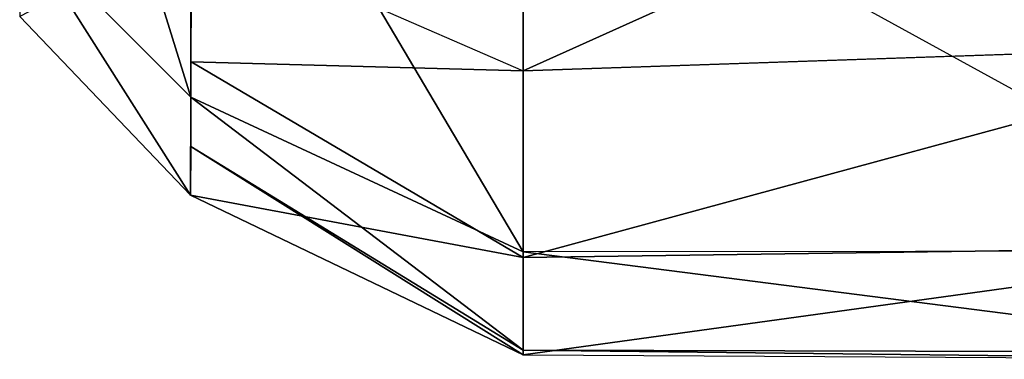
# Model space of a CAD drawing. Units: metres. Extents: x -13.4 to 22, y -31.6 to 32.2.
# Drawn here: x -6.1 to -4.4, y 9.4 to 10 of the extents above; entities that cross this region are included whole.
import ezdxf

# ---------------------------------------------------------------- set-up
doc = ezdxf.new("R2010")
doc.units = ezdxf.units.M

msp = doc.modelspace()

# ---------------------------------------------------------------- linework, layer by layer
for points in [[(-2.86, 10.995786, -1.392594), (-5.228801, 10.915415, -1.601258), (-5.228801, 9.930935, -0.454225)], [(-2.86, 10.995786, -1.392594), (-5.228801, 9.930935, -0.454225), (-2.86, 10.011306, -0.245561)], [(-5.228801, 10.915415, -1.601258), (-5.78547, 10.173234, -0.401183), (-5.228801, 9.930935, -0.454225)], [(-6.0748, 10.173842, 2.096692), (-5.787336, 9.886787, 2.195872), (-6.0748, 10.810774, 3.195384)], [(-6.0748, 10.810774, 3.195384), (-5.787336, 9.886787, 2.195872), (-5.787059, 10.569446, 3.372205)], [(-5.787336, 9.886787, 2.195872), (-5.228801, 9.626861, 2.303372), (-5.787059, 10.569446, 3.372205)], [(-5.787059, 10.569446, 3.372205), (-5.228801, 9.626861, 2.303372), (-5.228801, 10.350646, 3.551885)], [(-5.228801, 10.350646, 3.551885), (-3.910897, 9.628234, 2.42711), (-3.910644, 10.36087, 3.686203)], [(-3.910897, 9.628234, 2.42711), (-5.228801, 9.626861, 2.303372), (-5.228801, 10.350646, 3.551885)], [(-6.0748, 10.021862, 0.883559), (-5.787613, 9.722143, 0.897294), (-6.0748, 10.173842, 2.096692)], [(-6.0748, 10.173842, 2.096692), (-5.787613, 9.722143, 0.897294), (-5.787336, 9.886787, 2.195872)], [(-5.78547, 10.173234, -0.401183), (-6.0748, 10.021862, 0.883559), (-5.787613, 9.722143, 0.897294)], [(-5.78547, 10.173234, -0.401183), (-5.228801, 9.930935, -0.454225), (-5.786551, 9.945765, 0.253594)], [(-3.909257, 9.975705, -0.337989), (-5.228801, 9.930935, -0.454225), (-5.228801, 9.617495, 0.216485)], [(-3.909257, 9.975705, -0.337989), (-5.228801, 9.617495, 0.216485), (-3.910204, 9.636139, 0.331182)], [(-5.786551, 9.945765, 0.253594), (-5.228801, 9.617495, 0.216485), (-5.787613, 9.722143, 0.897294)], [(-5.786551, 9.945765, 0.253594), (-5.228801, 9.930935, -0.454225), (-5.228801, 9.617495, 0.216485)], [(-5.787476, 9.803952, 1.542538), (-5.228801, 9.461901, 1.619011), (-5.787336, 9.886787, 2.195872)], [(-5.787336, 9.886787, 2.195872), (-5.228801, 9.461901, 1.619011), (-5.228801, 9.626861, 2.303372)], [(-5.787613, 9.722143, 0.897294), (-5.228801, 9.454155, 0.924811), (-5.787476, 9.803952, 1.542538)], [(-5.787476, 9.803952, 1.542538), (-5.228801, 9.454155, 0.924811), (-5.228801, 9.461901, 1.619011)], [(-5.787613, 9.722143, 0.897294), (-5.228801, 9.617495, 0.216485), (-5.228801, 9.454155, 0.924811)], [(-3.910204, 9.636139, 0.331182), (-5.228801, 9.617495, 0.216485), (-5.228801, 9.454155, 0.924811)], [(-3.910204, 9.636139, 0.331182), (-5.228801, 9.454155, 0.924811), (-3.911151, 9.446674, 1.037969)], [(-5.228801, 9.626861, 2.303372), (-3.911025, 9.458846, 1.73746), (-3.910897, 9.628234, 2.42711)], [(-5.228801, 9.461901, 1.619011), (-3.911025, 9.458846, 1.73746), (-5.228801, 9.626861, 2.303372)], [(-5.228801, 9.454155, 0.924811), (-3.911151, 9.446674, 1.037969), (-5.228801, 9.461901, 1.619011)], [(-5.228801, 9.461901, 1.619011), (-3.911151, 9.446674, 1.037969), (-3.911025, 9.458846, 1.73746)]]:
    msp.add_3dface(points)

doc.saveas('drawing.dxf')
